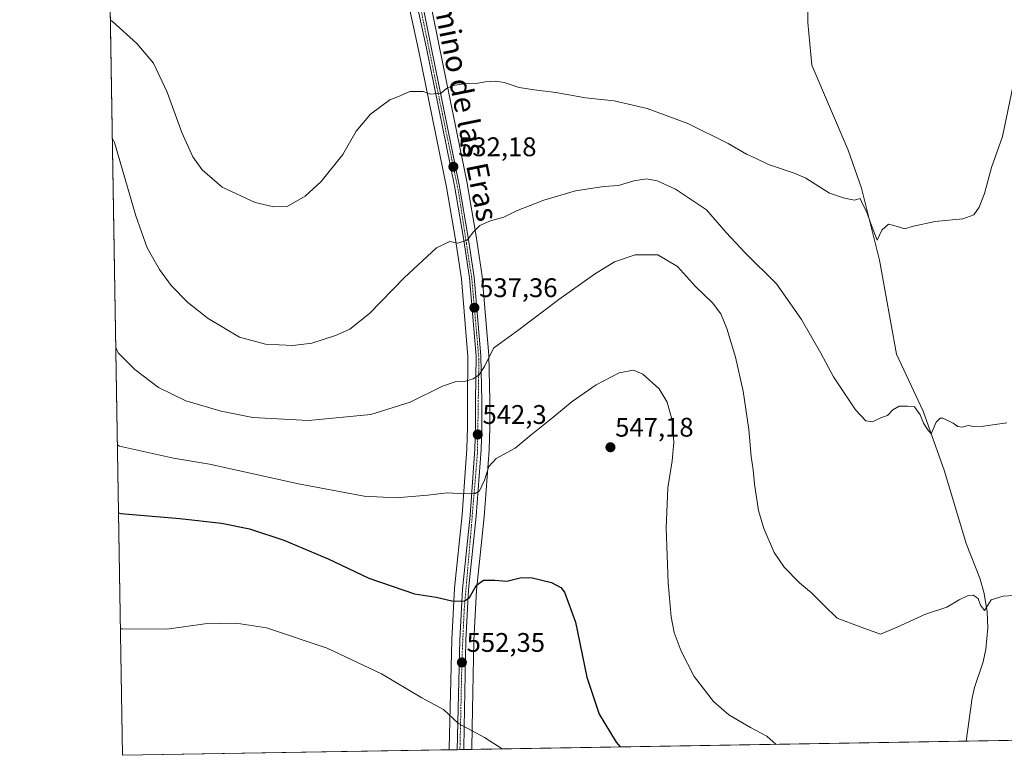
# Model space of a CAD drawing. Units: metres. Extents: x 614271 to 617721, y 4729377 to 4731747.
# Drawn here: x 614271 to 614637, y 4729377 to 4729650 of the extents above; entities that cross this region are included whole.
import ezdxf
from ezdxf.enums import TextEntityAlignment as Align

# ---------------------------------------------------------------- set-up
doc = ezdxf.new("R2010")
doc.units = ezdxf.units.M
doc.header["$MEASUREMENT"] = 0
doc.linetypes.add('TRAZO_Y_PUNTO', pattern=[1, 0.5, -0.25, 0, -0.25])
for name, color, linetype, lineweight in [('Carretera de calzada única', 19, 'Continuous', 13), ('Carretera de calzada única Cxs', 19, 'Continuous', 13), ('Carretera de calzada única eje', 19, 'TRAZO_Y_PUNTO', 0), ('Carátula', 7, 'Continuous', 5), ('Comarca CxS', 133, 'Continuous', 0), ('Comunidad Autónoma CxS', 142, 'Continuous', 0), ('Corriente natural lineal', 142, 'Continuous', 13), ('Cultivos herbáceos CxS', 92, 'Continuous', 0), ('Curva de nivel maestra', 36, 'Continuous', 30), ('Curva de nivel normal', 36, 'Continuous', 0), ('Entidad de ámbito territorial CxS', 92, 'Continuous', 0), ('Municipio CxS', 142, 'Continuous', 0), ('Núcleo urbano', 19, 'Continuous', 0), ('Núcleo urbano CxS', 19, 'Continuous', 0), ('Provincia CxS', 1, 'Continuous', 0), ('Punto de cota en terreno', 7, 'Continuous', 0), ('Rótulo de punto de cota en terreno', 19, 'Continuous', 0), ('Texto cartográfico', 19, 'Continuous', 0)]:
    doc.layers.add(name, color=color, linetype=linetype, lineweight=lineweight)
doc.styles.add('Arial', font='txt', dxfattribs={"height": 0.2})

# ---------------------------------------------------------------- blocks, each defined once
blk = doc.blocks.new('*U151')
at = {"layer": 'Cultivos herbáceos CxS', "color": 92, "linetype": 'Continuous', "lineweight": 0}
for points in [[(614711.9, 4729383.37, 551.78), (614438.66, 4729378.78, 555.66), (614438.76, 4729387.1, 554.7), (614439.44, 4729419.35, 551.74), (614440.41, 4729438.03, 550.11), (614443.24, 4729465.28, 546.6), (614443.25, 4729465.37, 546.59), (614445.04, 4729490.12, 543.96), (614445.05, 4729490.24, 543.94), (614445.32, 4729498.5, 543.12), (614445.32, 4729498.6, 543.11), (614445.3, 4729508.54, 541.96), (614445.01, 4729525.31, 539.98), (614445, 4729525.51, 539.95), (614442.54, 4729554.68, 536.7), (614442.52, 4729554.88, 536.68), (614440.26, 4729569.72, 535.15), (614436.92, 4729589.34, 532.92), (614436.9, 4729589.43, 532.92), (614426.49, 4729640.58, 528.6), (614418.47, 4729680.56, 525.58)], [(614397.33, 4729737.74, 521.61), (614418.82, 4729639.01, 528.67), (614429.21, 4729587.94, 533.03), (614432.52, 4729568.46, 534.82), (614434.75, 4729553.87, 536.27), (614437.19, 4729525, 538.97), (614437.01, 4729508.5, 540.68), (614437.03, 4729498.7, 541.84), (614436.76, 4729490.63, 542.78), (614434.99, 4729466.05, 545.89), (614432.16, 4729438.75, 549.39), (614432.14, 4729438.6, 549.41), (614431.16, 4729419.7, 551.42), (614431.16, 4729419.61, 551.43), (614430.23, 4729379.21, 556.31), (614430.21, 4729378.81, 556.36), (614430.2, 4729378.76, 556.37), (614430.2, 4729378.64, 556.39), (614430.2, 4729378.64, 556.39), (614308.74, 4729376.6, 559.21), (614301.89, 4729790.83, 514.78)]]:
    blk.add_polyline3d(points, dxfattribs=at)
blk = doc.blocks.new('*U162')
at = {"layer": 'Curva de nivel normal', "color": 36, "linetype": 'Continuous', "lineweight": 0}
blk.add_polyline3d([(614306.83, 4729492.13, 545), (614307.66, 4729491.64, 545), (614327.71, 4729487.15, 545), (614341.15, 4729484.94, 545), (614374.2, 4729477.6, 545), (614398.59, 4729473.02, 545), (614410.36, 4729472.4, 545), (614422.3, 4729473.33, 545), (614429.5, 4729474.2, 545), (614435.71, 4729473.83, 545), (614439.92, 4729474, 545), (614441.52, 4729475.01, 545), (614443.38, 4729479.01, 545), (614444.98, 4729484.08, 545), (614447.7, 4729487.08, 545), (614454.78, 4729490.86, 545), (614460.74, 4729495.8, 545), (614468.7, 4729502.24, 545), (614475.89, 4729508.23, 545), (614484.9, 4729514.42, 545), (614493.43, 4729518.83, 545), (614498.73, 4729519.88, 545), (614502.26, 4729518.44, 545), (614508.26, 4729512.97, 545), (614511.32, 4729508.02, 545), (614513.28, 4729500.75, 545), (614513.71, 4729493.08, 545), (614513.07, 4729486.1, 545), (614511.55, 4729476.14, 545), (614510.88, 4729461.1, 545), (614511.64, 4729440.75, 545), (614512.72, 4729428.09, 545), (614513.88, 4729422.25, 545), (614516.51, 4729415.29, 545), (614521.35, 4729405.98, 545), (614528.48, 4729396.66, 545), (614534.2, 4729391.61, 545), (614542.28, 4729386.99, 545), (614548.37, 4729383.71, 545), (614551.75, 4729380.68, 545)], dxfattribs=at)
blk = doc.blocks.new('*U168')
at = {"layer": 'Curva de nivel normal', "color": 36, "linetype": 'Continuous', "lineweight": 0}
blk.add_polyline3d([(614307.96, 4729423.64, 555), (614308.78, 4729423.71, 555), (614325.17, 4729423.52, 555), (614339.38, 4729425.53, 555), (614351.04, 4729425.76, 555), (614362.24, 4729424.02, 555), (614384.88, 4729416.42, 555), (614405.04, 4729406.9, 555), (614420.03, 4729398, 555), (614428.11, 4729393.6, 555), (614433.65, 4729388.47, 555), (614443.38, 4729383.2, 555), (614449.89, 4729378.97, 555)], dxfattribs=at)
blk = doc.blocks.new('*U196')
at = {"layer": 'Curva de nivel maestra', "color": 36, "linetype": 'Continuous', "lineweight": 30}
blk.add_polyline3d([(614307.25, 4729466.75, 550), (614308.07, 4729466.58, 550), (614330.01, 4729464.7, 550), (614345.56, 4729463, 550), (614356.02, 4729460.86, 550), (614368.71, 4729456.59, 550), (614385.17, 4729449.65, 550), (614400.38, 4729442.52, 550), (614417.32, 4729436.66, 550), (614425.37, 4729435.44, 550), (614431.14, 4729434.1, 550), (614435.74, 4729433.97, 550), (614437.71, 4729435.3, 550), (614440.42, 4729439.86, 550), (614442.92, 4729441.71, 550), (614447.13, 4729441.82, 550), (614451.67, 4729441.42, 550), (614456.61, 4729442.68, 550), (614460.59, 4729442.77, 550), (614468.23, 4729440.91, 550), (614471.79, 4729438.99, 550), (614473.13, 4729437.34, 550), (614477.23, 4729426.12, 550), (614481.42, 4729405.65, 550), (614485.95, 4729391.92, 550), (614492.31, 4729381.54, 550), (614493.81, 4729379.71, 550)], dxfattribs=at)
blk = doc.blocks.new('5PATER')
at = {"layer": 'Carátula', "linetype": 'Continuous', "lineweight": 5}
h = blk.add_hatch(color=250, dxfattribs=at)
edge = h.paths.add_edge_path()
edge.add_ellipse((0, 0.01), major_axis=(-1.33, -1.34), ratio=0.999422, start_angle=0, end_angle=360)

msp = doc.modelspace()

# ---------------------------------------------------------------- linework, layer by layer
at = {"layer": 'Carretera de calzada única', "color": 19, "linetype": 'Continuous', "lineweight": 13}
for points in [[(614433.2, 4729378.69, 556.02), (614434.16, 4729419.54, 551.46), (614435.14, 4729438.44, 549.41), (614437.98, 4729465.79, 545.91), (614439.76, 4729490.47, 542.86), (614440.03, 4729498.65, 541.93), (614440.01, 4729508.49, 540.79), (614440.19, 4729525.11, 539.13), (614437.73, 4729554.22, 536.33), (614435.48, 4729568.94, 534.78), (614432.16, 4729588.49, 532.93), (614421.76, 4729639.63, 528.59), (614400.26, 4729738.4, 521.45), (614395.32, 4729759.36, 519.8), (614392.6, 4729768.84, 518.97), (614388.89, 4729780.11, 517.82), (614387.78, 4729782.54, 517.45), (614381.98, 4729789.71, 516.53)], [(614396.73, 4729788.92, 517.01), (614394.78, 4729787.19, 517.26), (614393.57, 4729785.02, 517.52), (614392.46, 4729781.52, 517.76), (614392.6, 4729779.02, 518.03), (614394.53, 4729772.19, 518.7), (614397.12, 4729762.58, 519.51), (614401.48, 4729742.43, 521.1), (614415.53, 4729679.97, 525.54), (614423.55, 4729639.99, 528.59), (614433.96, 4729588.83, 532.91), (614437.3, 4729569.24, 534.84), (614439.55, 4729554.43, 536.45), (614442.01, 4729525.26, 539.3), (614442.3, 4729508.51, 541.08), (614442.32, 4729498.6, 542.22), (614442.05, 4729490.34, 543.07), (614440.26, 4729465.59, 546.01), (614437.42, 4729438.26, 549.58), (614436.44, 4729419.46, 551.51), (614435.76, 4729387.15, 554.82), (614435.66, 4729378.73, 555.81)], [(614435.66, 4729378.73, 555.81), (614433.2, 4729378.69, 556.02)]]:
    msp.add_polyline3d(points, dxfattribs=at)
at = {"layer": 'Carretera de calzada única Cxs', "color": 19, "linetype": 'Continuous', "lineweight": 13}
msp.add_polyline3d([(614415.53, 4729679.97, 525.54), (614423.55, 4729639.99, 528.59), (614433.96, 4729588.83, 532.91), (614437.3, 4729569.24, 534.84), (614439.55, 4729554.43, 536.45), (614442.01, 4729525.26, 539.3), (614442.3, 4729508.51, 541.08), (614442.32, 4729498.6, 542.22), (614442.05, 4729490.34, 543.07), (614440.26, 4729465.59, 546.01), (614437.42, 4729438.26, 549.58), (614436.44, 4729419.46, 551.51), (614435.76, 4729387.15, 554.82), (614435.66, 4729378.73, 555.81), (614433.2, 4729378.69, 556.02), (614434.16, 4729419.54, 551.46), (614435.14, 4729438.44, 549.41), (614437.98, 4729465.79, 545.91), (614439.76, 4729490.47, 542.86), (614440.03, 4729498.65, 541.93), (614440.01, 4729508.49, 540.79), (614440.19, 4729525.11, 539.13), (614437.73, 4729554.22, 536.33), (614435.48, 4729568.94, 534.78), (614432.16, 4729588.49, 532.93), (614421.76, 4729639.63, 528.59), (614400.26, 4729738.4, 521.45)], dxfattribs=at)
at = {"layer": 'Carretera de calzada única eje', "color": 19, "linetype": 'TRAZO_Y_PUNTO', "lineweight": 0}
msp.add_polyline3d([(614388.92, 4729792.29, 516.96), (614390.69, 4729780.34, 517.73), (614396.42, 4729759.83, 519.68), (614402.17, 4729734.66, 521.71), (614414.05, 4729681.67, 525.41), (614425.67, 4729625, 529.68), (614433.73, 4729586.07, 533.15), (614436.6, 4729567.06, 534.97), (614438.64, 4729553.88, 536.43), (614441.25, 4729524.06, 539.3), (614440.96, 4729503.54, 541.39), (614440.71, 4729488.84, 543.07), (614438.1, 4729457.51, 547.19), (614435.8, 4729430.79, 550.22), (614434.98, 4729413.15, 552.21), (614434.28, 4729380.93, 555.66), (614434.21, 4729378.71, 555.93)], dxfattribs=at)
at = {"layer": 'Comarca CxS', "color": 133, "linetype": 'Continuous', "lineweight": 0}
msp.add_polyline3d([(617721.02, 4729433.88, 774.77), (614308.74, 4729376.6, 559.21), (614270.51, 4731689.92, 482.39), (616945.91, 4731734.82, 469.95), (617681.63, 4731747.17, 477.61), (617693.03, 4731077.65, 485.77), (617721.02, 4729433.88, 774.77)], close=True, dxfattribs=at)
msp.add_polyline3d([(617721.02, 4729433.88, 774.77), (614308.74, 4729376.6, 559.21), (614270.51, 4731689.92, 482.39), (616945.91, 4731734.82, 469.95), (617681.63, 4731747.17, 477.61), (617693.03, 4731077.65, 485.77), (617721.02, 4729433.88, 774.77)], close=True, dxfattribs=at)
at = {"layer": 'Comunidad Autónoma CxS', "color": 142, "linetype": 'Continuous', "lineweight": 0}
msp.add_polyline3d([(617721.02, 4729433.88, 774.77), (614308.74, 4729376.6, 559.21), (614270.51, 4731689.92, 482.39), (617681.63, 4731747.17, 477.61), (617721.02, 4729433.88, 774.77)], close=True, dxfattribs=at)
msp.add_polyline3d([(617721.02, 4729433.88, 774.77), (614308.74, 4729376.6, 559.21), (614270.51, 4731689.92, 482.39), (617681.63, 4731747.17, 477.61), (617721.02, 4729433.88, 774.77)], close=True, dxfattribs=at)
at = {"layer": 'Corriente natural lineal', "color": 142, "linetype": 'Continuous', "lineweight": 13}
msp.add_polyline3d([(614622.48, 4729381.87, 543.37), (614624.72, 4729397.98, 542.46), (614625.6, 4729401.84, 542.13), (614628.78, 4729411.34, 541.55), (614629.81, 4729416.07, 541.49), (614630.52, 4729424.04, 540.84), (614630.26, 4729430.01, 540.26), (614629.16, 4729436.83, 539.75), (614627.57, 4729442.48, 538.91), (614622.49, 4729455.46, 537.98), (614614.41, 4729482.3, 536.26), (614606.49, 4729504.65, 533.96), (614596.52, 4729525.79, 532.73), (614590.21, 4729560.76, 530.58), (614583.59, 4729587.6, 529.25), (614578.57, 4729601.72, 528.36), (614565.1, 4729633.38, 525.85), (614563.56, 4729649.17, 525.39), (614563.65, 4729675.51, 524.05)], dxfattribs=at)
at = {"layer": 'Cultivos herbáceos CxS', "color": 92, "linetype": 'Continuous', "lineweight": 0}
for points in [[(614430.2, 4729378.64, 556.39), (614308.74, 4729376.6, 559.21), (614301.89, 4729790.83, 514.78)], [(614301.89, 4729790.83, 514.78), (614380.49, 4729786.78, 517.07), (614385.21, 4729780.95, 517.93), (614386.09, 4729779.02, 518.14), (614389.73, 4729767.96, 519.19), (614392.42, 4729758.6, 520.11), (614397.33, 4729737.74, 521.61), (614418.82, 4729639.01, 528.67), (614429.21, 4729587.94, 533.03), (614432.52, 4729568.46, 534.82), (614434.75, 4729553.87, 536.27), (614437.19, 4729525, 538.97), (614437.01, 4729508.5, 540.68), (614437.03, 4729498.7, 541.84), (614436.76, 4729490.63, 542.78), (614434.99, 4729466.05, 545.89), (614432.16, 4729438.75, 549.39), (614432.14, 4729438.6, 549.41), (614431.16, 4729419.7, 551.42), (614431.16, 4729419.61, 551.43), (614430.23, 4729379.21, 556.31), (614430.21, 4729378.81, 556.36), (614430.2, 4729378.76, 556.37), (614430.2, 4729378.64, 556.39)], [(614438.66, 4729378.78, 555.66), (614438.76, 4729387.1, 554.7), (614439.44, 4729419.35, 551.74), (614440.41, 4729438.03, 550.11), (614443.24, 4729465.28, 546.6), (614443.25, 4729465.37, 546.59), (614445.04, 4729490.12, 543.96), (614445.05, 4729490.24, 543.94), (614445.32, 4729498.5, 543.12), (614445.32, 4729498.6, 543.11), (614445.3, 4729508.54, 541.96), (614445.01, 4729525.31, 539.98), (614445, 4729525.51, 539.95), (614442.54, 4729554.68, 536.7), (614442.52, 4729554.88, 536.68), (614440.26, 4729569.72, 535.15), (614436.92, 4729589.34, 532.92), (614436.9, 4729589.43, 532.92), (614426.49, 4729640.58, 528.6), (614418.47, 4729680.56, 525.58)], [(614711.9, 4729383.37, 551.78), (614622.48, 4729381.87, 543.37), (614438.66, 4729378.78, 555.66)]]:
    msp.add_polyline3d(points, dxfattribs=at)
at = {"layer": 'Curva de nivel normal', "color": 36, "linetype": 'Continuous', "lineweight": 0}
for points in [[(614304.22, 4729650.07, 530), (614305.05, 4729649.55, 530), (614314.13, 4729641.36, 530), (614320.31, 4729634.06, 530), (614325.34, 4729623.31, 530), (614330.81, 4729608.26, 530), (614334.84, 4729599.29, 530), (614338.3, 4729594.42, 530), (614345.84, 4729587.96, 530), (614358.11, 4729582.23, 530), (614365.02, 4729580.64, 530), (614369.94, 4729580.72, 530), (614376.67, 4729584.56, 530), (614382.62, 4729590.06, 530), (614390.65, 4729600.12, 530), (614395.68, 4729608.8, 530), (614400.94, 4729615.1, 530), (614408.1, 4729620.39, 530), (614411.4, 4729621.66, 530), (614415.6, 4729623.57, 530), (614420.6, 4729623.52, 530), (614423.27, 4729622.55, 530), (614427.27, 4729622.89, 530), (614429.27, 4729624.63, 530), (614431.6, 4729625.77, 530), (614435.53, 4729626.39, 530), (614440.3, 4729626.5, 530), (614443.65, 4729627.16, 530), (614447.5, 4729627.4, 530), (614450.71, 4729626.84, 530), (614456.19, 4729625, 530), (614461.86, 4729624.14, 530), (614469.83, 4729623.19, 530), (614480.93, 4729621.14, 530), (614491.59, 4729620.1, 530), (614503.83, 4729617.2, 530), (614518.98, 4729611.61, 530), (614533.94, 4729604.24, 530), (614540.77, 4729600.2, 530), (614544.12, 4729598.76, 530), (614548.93, 4729596.37, 530), (614558.92, 4729593.02, 530), (614562.86, 4729591.34, 530), (614571.68, 4729585.72, 530), (614577.19, 4729583.88, 530), (614580.92, 4729583.18, 530), (614583.02, 4729583.8, 530), (614584.03, 4729581.51, 530), (614585.48, 4729578.64, 530), (614586.85, 4729574.67, 530), (614589.38, 4729568.24, 530), (614591.07, 4729571.99, 530), (614593.53, 4729574.18, 530), (614596.91, 4729573.37, 530), (614599.57, 4729572.52, 530), (614602.91, 4729573.5, 530), (614610.91, 4729575.25, 530), (614621.24, 4729576.17, 530), (614625.24, 4729577.68, 530), (614627.24, 4729580.56, 530), (614629.24, 4729585.66, 530), (614631.84, 4729595.33, 530), (614635.96, 4729606.79, 530), (614642.51, 4729638.4, 530)], [(614304.94, 4729606.32, 535), (614305.79, 4729604.58, 535), (614313.67, 4729577.32, 535), (614317.94, 4729565.37, 535), (614322.44, 4729557.32, 535), (614326.84, 4729551.41, 535), (614333.09, 4729545.05, 535), (614340.61, 4729539.1, 535), (614352.28, 4729532.19, 535), (614361.94, 4729529.6, 535), (614372.06, 4729529.08, 535), (614379.09, 4729529.98, 535), (614387.99, 4729532.77, 535), (614393.32, 4729535.19, 535), (614400.6, 4729540.97, 535), (614413.52, 4729554.24, 535), (614425.55, 4729565.38, 535), (614430.46, 4729567.7, 535), (614433.48, 4729567.09, 535), (614436.94, 4729568.29, 535), (614439.27, 4729571.4, 535), (614441.6, 4729573.76, 535), (614445.56, 4729575.47, 535), (614450.55, 4729576.75, 535), (614455.25, 4729579.14, 535), (614465.35, 4729583.18, 535), (614477.22, 4729586.66, 535), (614487.67, 4729588.19, 535), (614493.14, 4729588.61, 535), (614498.86, 4729590.33, 535), (614503.58, 4729591.02, 535), (614507.61, 4729590.28, 535), (614514.31, 4729587.21, 535), (614525.85, 4729579.49, 535), (614533.2, 4729571.15, 535), (614540.32, 4729563.48, 535), (614551.88, 4729552.04, 535), (614561.24, 4729538.72, 535), (614568.39, 4729526.16, 535), (614573.15, 4729517.38, 535), (614581.34, 4729505.18, 535), (614585.17, 4729501.07, 535), (614587.58, 4729500.72, 535), (614590.92, 4729502.33, 535), (614593.24, 4729502.99, 535), (614595.24, 4729505.14, 535), (614597.5, 4729506.46, 535), (614600.63, 4729506.52, 535), (614603.22, 4729506.25, 535), (614605.32, 4729503.22, 535), (614606.63, 4729500.14, 535), (614608.19, 4729497.67, 535), (614609.43, 4729496.24, 535), (614611.24, 4729500.48, 535), (614612.73, 4729502.05, 535), (614613.76, 4729502.05, 535), (614617.67, 4729500.18, 535), (614619.38, 4729498.88, 535), (614621.02, 4729498.67, 535), (614623.18, 4729499.27, 535), (614625.24, 4729498.89, 535), (614628.91, 4729499.08, 535), (614637.57, 4729500.24, 535)], [(614306.23, 4729528.3, 540), (614307.08, 4729526.37, 540), (614313.38, 4729520.11, 540), (614322.18, 4729513.41, 540), (614332.3, 4729508.43, 540), (614345.47, 4729504.6, 540), (614357.21, 4729502.29, 540), (614377.91, 4729501.14, 540), (614401.14, 4729503.34, 540), (614415.72, 4729508, 540), (614427.7, 4729513.96, 540), (614432.43, 4729515.56, 540), (614435.95, 4729515.72, 540), (614439.17, 4729516.71, 540), (614441.3, 4729518.04, 540), (614443.3, 4729521.23, 540), (614446.71, 4729528.12, 540), (614456.29, 4729534.95, 540), (614471.01, 4729546.21, 540), (614484.26, 4729555.65, 540), (614491.68, 4729560.16, 540), (614499.39, 4729562.85, 540), (614507.77, 4729562.73, 540), (614515.13, 4729558.39, 540), (614521.84, 4729551.07, 540), (614528.16, 4729544.9, 540), (614531.26, 4729540.78, 540), (614533.44, 4729535.43, 540), (614536.74, 4729524.74, 540), (614539.56, 4729512.08, 540), (614541.63, 4729497.75, 540), (614542.53, 4729487.75, 540), (614543.29, 4729482.75, 540), (614543.7, 4729477.42, 540), (614545.25, 4729467.73, 540), (614547.16, 4729461, 540), (614551.1, 4729452.08, 540), (614554.82, 4729446.58, 540), (614560.46, 4729440.78, 540), (614564.94, 4729437.06, 540), (614569.73, 4729432.18, 540), (614574.5, 4729427.68, 540), (614582.98, 4729424.42, 540), (614590.58, 4729421.7, 540), (614596.75, 4729424.28, 540), (614607.38, 4729429.08, 540), (614615.3, 4729431.67, 540), (614619.9, 4729434.41, 540), (614622.99, 4729435.92, 540), (614625.02, 4729436.15, 540), (614626.89, 4729434.96, 540), (614627.73, 4729432.46, 540), (614629.28, 4729430.48, 540), (614631.78, 4729434.5, 540), (614636.18, 4729435.84, 540), (614640.26, 4729436.1, 540)]]:
    msp.add_polyline3d(points, dxfattribs=at)
at = {"layer": 'Entidad de ámbito territorial CxS', "color": 92, "linetype": 'Continuous', "lineweight": 0}
msp.add_polyline3d([(615057.91, 4729389.18, 603.42), (614308.74, 4729376.6, 559.21), (614288.12, 4730624.21, 493.08)], dxfattribs=at)
msp.add_polyline3d([(615057.91, 4729389.18, 603.42), (614308.74, 4729376.6, 559.21), (614288.12, 4730624.21, 493.08)], dxfattribs=at)
at = {"layer": 'Municipio CxS', "color": 142, "linetype": 'Continuous', "lineweight": 0}
msp.add_polyline3d([(617721.02, 4729433.88, 774.77), (614308.74, 4729376.6, 559.21), (614270.51, 4731689.92, 482.39), (617681.63, 4731747.17, 477.61), (617721.02, 4729433.88, 774.77)], close=True, dxfattribs=at)
msp.add_polyline3d([(617721.02, 4729433.88, 774.77), (614308.74, 4729376.6, 559.21), (614270.51, 4731689.92, 482.39), (617681.63, 4731747.17, 477.61), (617721.02, 4729433.88, 774.77)], close=True, dxfattribs=at)
at = {"layer": 'Núcleo urbano', "color": 19, "linetype": 'Continuous', "lineweight": 0}
for points in [[(614301.89, 4729790.83, 514.78), (614380.49, 4729786.78, 517.07), (614385.21, 4729780.95, 517.93), (614386.09, 4729779.02, 518.14), (614389.73, 4729767.96, 519.19), (614392.42, 4729758.6, 520.11), (614397.33, 4729737.74, 521.61), (614418.82, 4729639.01, 528.67), (614429.21, 4729587.94, 533.03), (614432.52, 4729568.46, 534.82), (614434.75, 4729553.87, 536.27), (614437.19, 4729525, 538.97), (614437.01, 4729508.5, 540.68), (614437.03, 4729498.7, 541.84), (614436.76, 4729490.63, 542.78), (614434.99, 4729466.05, 545.89), (614432.16, 4729438.75, 549.39), (614432.14, 4729438.6, 549.41), (614431.16, 4729419.7, 551.42), (614431.16, 4729419.61, 551.43), (614430.23, 4729379.21, 556.31), (614430.21, 4729378.81, 556.36), (614430.2, 4729378.76, 556.37), (614430.2, 4729378.64, 556.39)], [(614438.66, 4729378.78, 555.66), (614438.76, 4729387.1, 554.7), (614439.44, 4729419.35, 551.74), (614440.41, 4729438.03, 550.11), (614443.24, 4729465.28, 546.6), (614443.25, 4729465.37, 546.59), (614445.04, 4729490.12, 543.96), (614445.05, 4729490.24, 543.94), (614445.32, 4729498.5, 543.12), (614445.32, 4729498.6, 543.11), (614445.3, 4729508.54, 541.96), (614445.01, 4729525.31, 539.98), (614445, 4729525.51, 539.95), (614442.54, 4729554.68, 536.7), (614442.52, 4729554.88, 536.68), (614440.26, 4729569.72, 535.15), (614436.92, 4729589.34, 532.92), (614436.9, 4729589.43, 532.92), (614426.49, 4729640.58, 528.6), (614418.47, 4729680.56, 525.58)], [(614438.66, 4729378.78, 555.66), (614435.66, 4729378.73, 555.81), (614434.21, 4729378.71, 555.93), (614433.2, 4729378.69, 556.02), (614430.2, 4729378.64, 556.39)]]:
    msp.add_polyline3d(points, dxfattribs=at)
at = {"layer": 'Núcleo urbano CxS', "color": 19, "linetype": 'Continuous', "lineweight": 0}
msp.add_polyline3d([(614418.47, 4729680.56, 525.58), (614426.49, 4729640.58, 528.6), (614436.9, 4729589.43, 532.92), (614436.92, 4729589.34, 532.92), (614440.26, 4729569.72, 535.15), (614442.52, 4729554.88, 536.68), (614442.54, 4729554.68, 536.7), (614445, 4729525.51, 539.95), (614445.01, 4729525.31, 539.98), (614445.3, 4729508.54, 541.96), (614445.32, 4729498.6, 543.11), (614445.32, 4729498.5, 543.12), (614445.05, 4729490.24, 543.94), (614445.04, 4729490.12, 543.96), (614443.25, 4729465.37, 546.59), (614443.24, 4729465.28, 546.6), (614440.41, 4729438.03, 550.11), (614439.44, 4729419.35, 551.74), (614438.76, 4729387.1, 554.7), (614438.66, 4729378.78, 555.66), (614430.2, 4729378.64, 556.39), (614430.2, 4729378.76, 556.37), (614430.21, 4729378.81, 556.36), (614430.23, 4729379.21, 556.31), (614431.16, 4729419.61, 551.43), (614431.16, 4729419.7, 551.42), (614432.14, 4729438.6, 549.41), (614432.16, 4729438.75, 549.39), (614434.99, 4729466.05, 545.89), (614436.76, 4729490.63, 542.78), (614437.03, 4729498.7, 541.84), (614437.01, 4729508.5, 540.68), (614437.19, 4729525, 538.97), (614434.75, 4729553.87, 536.27), (614432.52, 4729568.46, 534.82), (614429.21, 4729587.94, 533.03), (614418.82, 4729639.01, 528.67), (614397.33, 4729737.74, 521.61)], dxfattribs=at)
at = {"layer": 'Provincia CxS', "color": 1, "linetype": 'Continuous', "lineweight": 0}
msp.add_polyline3d([(617721.02, 4729433.88, 774.77), (614308.74, 4729376.6, 559.21), (614270.51, 4731689.92, 482.39), (617681.63, 4731747.17, 477.61), (617721.02, 4729433.88, 774.77)], close=True, dxfattribs=at)
msp.add_polyline3d([(617721.02, 4729433.88, 774.77), (614308.74, 4729376.6, 559.21), (614270.51, 4731689.92, 482.39), (617681.63, 4731747.17, 477.61), (617721.02, 4729433.88, 774.77)], close=True, dxfattribs=at)

# ---------------------------------------------------------------- block references
at = {"layer": 'Cultivos herbáceos CxS', "color": 92, "linetype": 'Continuous', "lineweight": 0}
msp.add_blockref('*U151', (0, 0), dxfattribs=at)
at = {"layer": 'Curva de nivel maestra', "color": 36, "linetype": 'Continuous', "lineweight": 30}
msp.add_blockref('*U196', (0, 0), dxfattribs=at)
at = {"layer": 'Curva de nivel normal', "color": 36, "linetype": 'Continuous', "lineweight": 0}
for name in ['*U168', '*U162']:
    msp.add_blockref(name, (0, 0), dxfattribs=at)
at = {"layer": 'Punto de cota en terreno', "linetype": 'Continuous', "lineweight": 0}
for p in [(614431.77, 4729595.54, 532.18), (614439.59, 4729543.11, 537.36), (614440.84, 4729495.94, 542.3), (614490.18, 4729491.2, 547.18), (614434.94, 4729411.14, 552.35)]:
    msp.add_blockref('5PATER', p, dxfattribs=at)

# ---------------------------------------------------------------- texts
at = {"layer": 'Rótulo de punto de cota en terreno', "color": 19, "linetype": 'Continuous', "lineweight": 0, "style": 'Arial'}
for s, p in [('532,18', (614433.53, 4729597.3)), ('537,36', (614441.35, 4729544.87)), ('542,3', (614442.6, 4729497.7)), ('547,18', (614491.94, 4729492.96)), ('552,35', (614436.7, 4729412.9))]:
    msp.add_text(s, height=7, dxfattribs=at).set_placement(p, align=Align.BOTTOM_LEFT)
at = {"layer": 'Texto cartográfico', "color": 19, "linetype": 'Continuous', "lineweight": 0, "style": 'Arial'}
msp.add_text('Camino de las Eras', height=8, rotation=-78.6564, dxfattribs=at).set_placement((614435.25, 4729622.48), align=Align.MIDDLE_CENTER)

doc.saveas('drawing.dxf')
